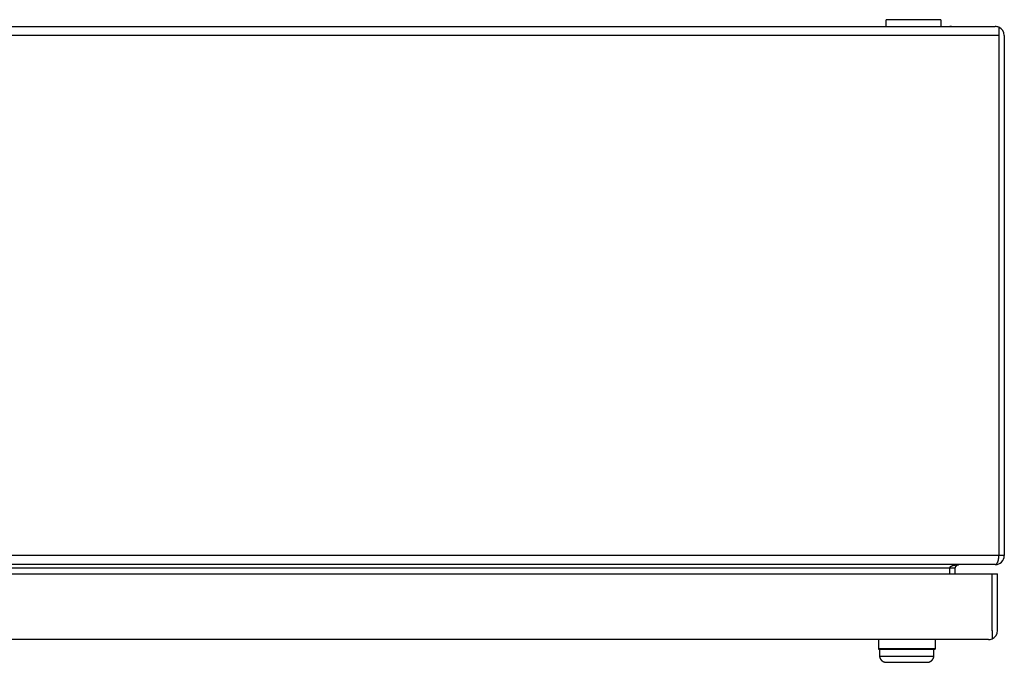
# Model space of a CAD drawing. Extents: x 34 to 1880, y 46 to 1276.
# Drawn here: x 457 to 674, y 46 to 188 of the extents above; entities that cross this region are included whole.
import ezdxf

# ---------------------------------------------------------------- set-up
doc = ezdxf.new("R2010")
doc.units = 0
doc.header["$MEASUREMENT"] = 0
doc.layers.add('5', color=7, linetype='CONTINUOUS')
doc.layers.add('6', color=7, linetype='CONTINUOUS')

msp = doc.modelspace()

# ---------------------------------------------------------------- linework, layer by layer
at = {"layer": '5', "color": 7, "linetype": 'Continuous'}
for p, q in [((276.349, 186.279), (672.349, 186.279)), ((662.583, 186.281), (662.362, 186.279)), ((662.688, 186.279), (662.583, 186.281)), ((673.146, 186.112), (673.146, 184.279)), ((673.146, 184.279), (275.552, 184.279)), ((673.146, 184.279), (673.146, 69.779)), ((674.349, 184.279), (674.349, 69.779)), ((673.146, 69.779), (275.552, 69.779)), ((674.349, 69.779), (673.149, 69.779)), ((672.346, 67.779), (276.352, 67.779)), ((277.052, 65.779), (671.646, 65.779)), ((662.346, 66.979), (286.352, 66.979)), ((662.346, 65.779), (662.346, 66.979)), ((663.549, 66.979), (662.368, 66.979)), ((663.549, 65.779), (663.549, 66.979)), ((671.646, 53.279), (671.646, 65.779)), ((671.649, 65.779), (672.849, 65.779)), ((672.849, 53.279), (672.849, 65.779)), ((671.646, 53.279), (671.646, 53.211)), ((671.646, 53.279), (671.646, 51.446)), ((670.849, 51.279), (277.849, 51.279)), ((646.599, 51.279), (646.599, 49.179)), ((659.099, 51.279), (659.099, 49.179)), ((671.649, 51.446), (671.649, 51.446)), ((659.099, 49.279), (646.599, 49.279)), ((646.599, 49.179), (659.099, 49.179)), ((646.849, 49.179), (646.849, 47.654)), ((658.849, 47.654), (658.849, 49.179)), ((646.849, 47.654), (658.849, 47.654)), ((648.349, 46.279), (657.349, 46.279))]:
    msp.add_line(p, q, dxfattribs=at)
for points in [[(661.031, 186.279), (661.031, 186.279), (661.031, 186.279), (661.031, 186.279), (661.031, 186.279), (661.031, 186.279), (661.031, 186.279), (661.031, 186.279), (661.031, 186.28), (661.031, 186.28), (661.031, 186.28), (661.031, 186.28), (661.031, 186.28), (661.031, 186.28), (661.031, 186.28), (661.031, 186.28), (661.031, 186.281), (661.031, 186.281), (661.031, 186.281)], [(661.621, 186.279), (661.621, 186.279), (661.621, 186.279), (661.621, 186.279), (661.621, 186.279), (661.621, 186.279), (661.621, 186.279), (661.621, 186.28), (661.621, 186.28), (661.621, 186.28), (661.621, 186.28), (661.621, 186.28), (661.621, 186.28), (661.621, 186.28), (661.621, 186.28), (661.621, 186.28), (661.621, 186.281), (661.621, 186.281), (661.621, 186.281)], [(662.583, 186.279), (662.583, 186.279), (662.583, 186.279), (662.583, 186.279), (662.583, 186.279), (662.583, 186.279), (662.583, 186.279), (662.583, 186.279), (662.583, 186.28), (662.583, 186.28), (662.583, 186.28), (662.583, 186.28), (662.583, 186.28), (662.583, 186.28), (662.583, 186.28), (662.583, 186.28), (662.583, 186.281), (662.583, 186.281), (662.583, 186.281)], [(662.853, 186.279), (662.853, 186.279), (662.853, 186.279), (662.853, 186.279), (662.853, 186.279), (662.853, 186.279), (662.853, 186.279), (662.853, 186.279), (662.853, 186.28), (662.853, 186.28), (662.853, 186.28), (662.853, 186.28), (662.853, 186.28), (662.853, 186.28), (662.853, 186.28), (662.853, 186.28), (662.853, 186.281), (662.853, 186.281), (662.853, 186.281)], [(664.639, 186.279), (664.639, 186.279), (664.639, 186.279), (664.639, 186.279), (664.639, 186.279), (664.639, 186.279), (664.639, 186.279), (664.639, 186.279), (664.639, 186.28), (664.639, 186.28), (664.639, 186.28), (664.639, 186.28), (664.639, 186.28), (664.639, 186.28), (664.639, 186.28), (664.639, 186.28), (664.639, 186.281), (664.639, 186.281), (664.639, 186.281)], [(667.851, 186.279), (667.851, 186.279), (667.851, 186.279), (667.851, 186.279), (667.851, 186.279), (667.851, 186.279), (667.851, 186.279), (667.851, 186.279), (667.851, 186.28), (667.851, 186.28), (667.851, 186.28), (667.851, 186.28), (667.851, 186.28), (667.851, 186.28), (667.851, 186.28), (667.851, 186.28), (667.851, 186.281), (667.851, 186.281), (667.851, 186.281)], [(668.226, 186.279), (668.226, 186.279), (668.226, 186.279), (668.226, 186.279), (668.226, 186.279), (668.226, 186.279), (668.226, 186.279), (668.226, 186.279), (668.226, 186.28), (668.226, 186.28), (668.226, 186.28), (668.226, 186.28), (668.226, 186.28), (668.226, 186.28), (668.226, 186.28), (668.226, 186.28), (668.226, 186.281), (668.226, 186.281), (668.226, 186.281)], [(668.351, 186.281), (668.351, 186.281), (668.351, 186.281), (668.351, 186.281), (668.351, 186.281), (668.351, 186.281), (668.351, 186.281), (668.351, 186.281), (668.351, 186.28), (668.351, 186.28), (668.351, 186.28), (668.351, 186.28), (668.351, 186.28), (668.351, 186.28), (668.351, 186.28), (668.351, 186.28), (668.351, 186.28), (668.351, 186.28), (668.351, 186.28)], [(668.699, 186.279), (668.699, 186.279), (668.699, 186.279), (668.699, 186.279), (668.699, 186.279), (668.699, 186.279), (668.699, 186.279), (668.699, 186.279), (668.699, 186.28), (668.699, 186.28), (668.699, 186.28), (668.699, 186.28), (668.699, 186.28), (668.699, 186.28), (668.699, 186.28), (668.699, 186.28), (668.699, 186.281), (668.699, 186.281), (668.699, 186.281)], [(673.146, 184.279), (673.146, 184.279), (673.146, 184.279), (673.146, 184.279), (673.147, 184.279), (673.147, 184.279), (673.147, 184.279), (673.147, 184.279), (673.147, 184.279), (673.147, 184.279), (673.147, 184.279), (673.147, 184.279), (673.148, 184.279), (673.148, 184.279), (673.148, 184.279), (673.148, 184.279), (673.148, 184.279), (673.148, 184.279), (673.149, 184.279)], [(672.346, 67.779), (672.346, 67.779), (672.346, 67.779), (672.346, 67.779), (672.346, 67.779), (672.346, 67.779), (672.346, 67.779), (672.346, 67.779), (672.347, 67.779), (672.347, 67.779), (672.347, 67.779), (672.347, 67.779), (672.347, 67.779), (672.347, 67.779), (672.347, 67.779), (672.347, 67.779), (672.347, 67.779), (672.347, 67.779), (672.347, 67.779)]]:
    msp.add_lwpolyline(points, dxfattribs=at)
for points in [[(661.348, 186.281), (661.348, 186.281, 1), (661.348, 186.281), (661.348, 186.281), (661.348, 186.281), (661.348, 186.28), (661.348, 186.28), (661.348, 186.28), (661.348, 186.28), (661.348, 186.28), (661.348, 186.28), (661.348, 186.28), (661.348, 186.28), (661.348, 186.279), (661.348, 186.279), (661.348, 186.279), (661.348, 186.279), (661.348, 186.279), (661.348, 186.279)], [(667.061, 186.279), (667.061, 186.279), (667.061, 186.279), (667.061, 186.279), (667.061, 186.279), (667.061, 186.279), (667.061, 186.279), (667.061, 186.279), (667.061, 186.28), (667.061, 186.28), (667.061, 186.28), (667.061, 186.28, -1), (667.061, 186.28), (667.061, 186.28), (667.061, 186.28), (667.061, 186.28), (667.061, 186.281), (667.061, 186.281), (667.061, 186.281)], [(673.146, 184.279), (673.146, 184.279, 0.0017176), (673.146, 184.279, 0.0001579), (673.146, 184.279, 0.0000546), (673.146, 184.279, 0.0000281), (673.146, 184.279, 0.0000168), (673.146, 184.279, 0.0000113), (673.146, 184.279, 0.0000081), (673.146, 184.279, 0.0000061), (673.146, 184.279, 0.0000047), (673.146, 184.279, 0.0000038), (673.146, 184.279, 0.0000031), (673.146, 184.279, 0.0000026), (673.146, 184.279, 0.0000022), (673.147, 184.279, 0.0000019), (673.147, 184.279, 0.0000016), (673.147, 184.279, 0.0000014), (673.147, 184.279, 0.0000013), (673.147, 184.279, 0.0000011), (673.147, 184.279, 0.000001), (673.147, 184.279, 0.0000008), (673.147, 184.279, 0.0000008), (673.147, 184.279, 0.0000009), (673.148, 184.279, 0.0000006), (673.148, 184.279, 0.0000002), (673.148, 184.279, 0.0000008), (673.148, 184.279, 0.0000011), (673.148, 184.279, 0.0000005), (673.149, 184.279, 0.0000002)], [(672.347, 67.779), (672.385, 67.781, 0.031972), (672.424, 67.788, 0.029621), (672.463, 67.8, 0.0278233), (672.503, 67.817, 0.0271621), (672.542, 67.839, 0.0253828), (672.582, 67.867, 0.0233514), (672.622, 67.9, 0.0211303), (672.661, 67.939, 0.0192723), (672.7, 67.984, 0.0173375), (672.738, 68.034, 0.0157265), (672.775, 68.09, 0.0141639), (672.812, 68.151, 0.0128925), (672.847, 68.217, 0.0117075), (672.88, 68.288, 0.0107474), (672.912, 68.364, 0.0098321), (672.943, 68.445, 0.009051), (672.971, 68.529, 0.0084427), (672.998, 68.616, 0.0079951), (673.022, 68.707, 0.007317), (673.045, 68.8, 0.0065286), (673.065, 68.895, 0.0066928), (673.083, 68.993, 0.0073421), (673.098, 69.095, 0.0055421), (673.112, 69.191, 0.0023648), (673.123, 69.279, 0.0069754), (673.132, 69.39, 0.0112015), (673.14, 69.559, 0.0056062), (673.147, 69.779, 0.003061)], [(662.369, 67.098), (662.37, 67.13, -0.0376037), (662.376, 67.163, -0.0348008), (662.387, 67.196, -0.0323129), (662.403, 67.23, -0.0309487), (662.424, 67.264, -0.0281865), (662.451, 67.298, -0.0252371), (662.483, 67.331, -0.0221998), (662.521, 67.365, -0.0197328), (662.564, 67.398, -0.0173205), (662.614, 67.431, -0.0153836), (662.668, 67.462, -0.0135899), (662.728, 67.493, -0.0121717), (662.794, 67.523, -0.0108924), (662.864, 67.552, -0.0098782), (662.939, 67.579, -0.0089379), (663.018, 67.605, -0.0081531), (663.102, 67.629, -0.0075425), (663.189, 67.652, -0.0070928), (663.279, 67.673, -0.00645), (663.372, 67.692, -0.0057256), (663.466, 67.709, -0.0058422), (663.563, 67.724, -0.0063802), (663.664, 67.737, -0.0047962), (663.76, 67.749, -0.0020422), (663.848, 67.758, -0.006013), (663.959, 67.766, -0.0096118), (664.128, 67.773, -0.0047946), (664.347, 67.779, -0.0026144)], [(663.549, 66.979), (663.549, 67.006, -0.0098313), (663.551, 67.034, -0.0088037), (663.553, 67.063, -0.0086186), (663.557, 67.092, -0.0093173), (663.562, 67.123, -0.0096578), (663.568, 67.154, -0.0099729), (663.576, 67.186, -0.0102043), (663.586, 67.219, -0.0106344), (663.597, 67.252, -0.0109057), (663.61, 67.286, -0.0113326), (663.625, 67.321, -0.0116005), (663.643, 67.355, -0.012033), (663.662, 67.39, -0.0123212), (663.684, 67.424, -0.0127954), (663.709, 67.459, -0.0130277), (663.735, 67.492, -0.0133657), (663.765, 67.526, -0.0137759), (663.797, 67.558, -0.0145392), (663.831, 67.589, -0.0143042), (663.868, 67.619, -0.0136015), (663.907, 67.646, -0.0154328), (663.95, 67.672, -0.0190652), (663.996, 67.696, -0.0143508), (664.04, 67.717, -0.0045263), (664.082, 67.735, -0.0210921), (664.138, 67.751, -0.0371544), (664.228, 67.765, -0.0179364), (664.347, 67.779, -0.0091845)], [(646.849, 47.779), (646.85, 47.725, 0.009419), (646.853, 47.671, 0.009036), (646.858, 47.616, 0.0089368), (646.865, 47.561, 0.0092273), (646.874, 47.506, 0.0093667), (646.885, 47.45, 0.0094641), (646.899, 47.394, 0.0095313), (646.915, 47.338, 0.0096645), (646.933, 47.282, 0.0097401), (646.954, 47.226, 0.0098457), (646.977, 47.171, 0.0099069), (647.003, 47.117, 0.0099992), (647.031, 47.063, 0.0100506), (647.061, 47.01, 0.0101236), (647.093, 46.958, 0.0101629), (647.128, 46.907, 0.0102164), (647.165, 46.857, 0.0102429), (647.204, 46.809, 0.0102751), (647.245, 46.763, 0.0102889), (647.288, 46.718, 0.0103009), (647.333, 46.675, 0.0102994), (647.379, 46.634, 0.0102845), (647.428, 46.595, 0.0102766), (647.477, 46.558, 0.0102583), (647.528, 46.523, 0.010212), (647.58, 46.491, 0.0101093), (647.633, 46.46, 0.0101391), (647.687, 46.433, 0.0102324), (647.742, 46.407, 0.0099446), (647.797, 46.384, 0.0093059), (647.852, 46.363, 0.0100377), (647.908, 46.345, 0.0115918), (647.966, 46.329, 0.0090473), (648.02, 46.315, 0.0037632), (648.069, 46.304, 0.0120006), (648.131, 46.294, 0.020182), (648.226, 46.286, 0.0102321), (648.349, 46.279, 0.0055939)], [(657.349, 46.279), (657.402, 46.28, 0.0094319), (657.456, 46.282, 0.0090504), (657.511, 46.287, 0.0089465), (657.566, 46.294, 0.0092276), (657.622, 46.304, 0.0093645), (657.678, 46.315, 0.009464), (657.734, 46.329, 0.0095317), (657.789, 46.345, 0.0096644), (657.845, 46.363, 0.00974), (657.901, 46.384, 0.0098457), (657.956, 46.407, 0.0099069), (658.011, 46.433, 0.0099992), (658.065, 46.46, 0.0100507), (658.118, 46.491, 0.0101237), (658.17, 46.523, 0.0101629), (658.22, 46.558, 0.0102165), (658.27, 46.595, 0.010243), (658.318, 46.634, 0.0102751), (658.365, 46.675, 0.010289), (658.409, 46.718, 0.010301), (658.452, 46.763, 0.0102995), (658.494, 46.809, 0.0102846), (658.533, 46.857, 0.0102767), (658.57, 46.907, 0.0102584), (658.604, 46.958, 0.0102121), (658.637, 47.01, 0.0101095), (658.667, 47.063, 0.0101392), (658.695, 47.117, 0.0102325), (658.72, 47.171, 0.0099448), (658.743, 47.226, 0.0093062), (658.764, 47.282, 0.0100378), (658.783, 47.338, 0.0115912), (658.799, 47.396, 0.0090476), (658.812, 47.45, 0.0037664), (658.823, 47.499, 0.0119999), (658.833, 47.561, 0.0201729), (658.841, 47.656, 0.0102273), (658.849, 47.779, 0.0055918)]]:
    msp.add_lwpolyline(points, format="xyb", dxfattribs=at)
for centre, radius, start, end in [((672.349, 184.279), 2, 66.42182, 90), ((672.349, 184.279), 2, 0, 66.42182), ((672.348, 69.779), 2.001, 269.97965, 359.98037), ((670.849, 53.279), 0.8, 355.1806, 0), ((670.849, 53.279), 2, 293.57818, 0), ((670.849, 53.279), 2, 270, 293.57818)]:
    msp.add_arc(centre, radius, start, end, dxfattribs=at)
at = {"layer": '6', "color": 7, "linetype": 'Continuous'}
for p, q in [((654.341, 187.779), (648.341, 187.779)), ((648.341, 186.279), (648.341, 187.779)), ((660.341, 187.779), (654.341, 187.779)), ((660.341, 187.779), (660.341, 186.279))]:
    msp.add_line(p, q, dxfattribs=at)

doc.saveas('drawing.dxf')
